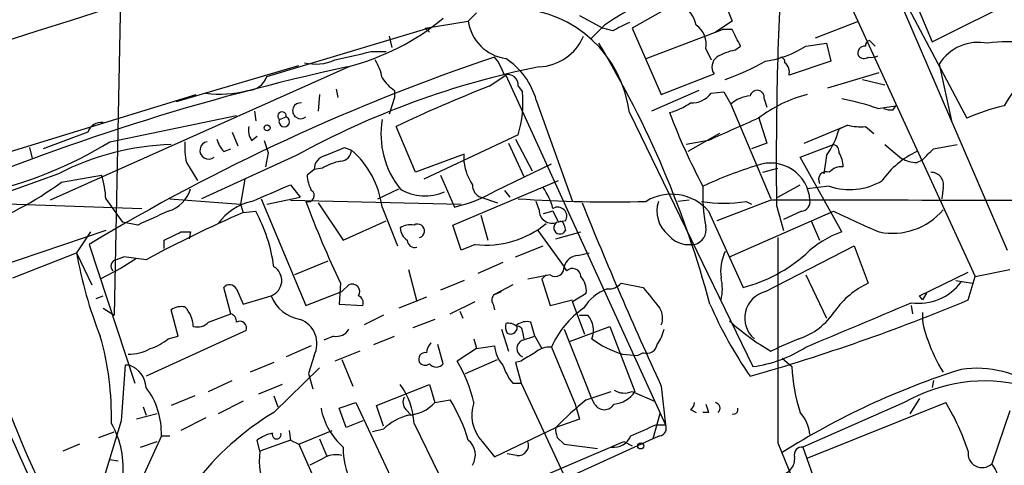
# Model space of a CAD drawing. Extents: x 6 to 876, y 6 to 898.
# Drawn here: x 444 to 504, y 599 to 626 of the extents above; entities that cross this region are included whole.
import ezdxf

# ---------------------------------------------------------------- set-up
doc = ezdxf.new("R2010")
doc.units = 0
doc.header["$MEASUREMENT"] = 0
doc.layers.add('MAIN', color=5, linetype='CONTINUOUS')

msp = doc.modelspace()

# ---------------------------------------------------------------- linework, layer by layer
at = {"layer": 'MAIN'}
for p, q in [((495.4693, 632.2906), (501.7347, 620.4373)), ((496.9933, 631.3593), (499.618, 625.094)), ((450.1727, 629.92), (449.7493, 608.4146)), ((499.618, 625.094), (507.238, 628.904)), ((497.332, 628.3113), (504.19, 612.394)), ((484.4627, 627.7186), (481.33, 625.9406)), ((486.918, 627.634), (487.426, 626.364)), ((494.6227, 627.38), (502.2427, 610.7853)), ((471.8473, 626.872), (471.3393, 626.364)), ((478.1127, 626.7026), (479.552, 625.9406)), ((468.7147, 625.9406), (471.3393, 626.364)), ((479.6367, 626.11), (478.79, 625.2633)), ((487.426, 626.364), (486.41, 625.6866)), ((492.506, 625.348), (495.1307, 626.364)), ((459.0627, 622.9773), (469.2227, 626.0253)), ((468.7147, 625.9406), (468.9687, 625.6866)), ((480.1447, 625.7713), (479.552, 625.9406)), ((481.33, 625.9406), (483.108, 621.8766)), ((482.1767, 624.078), (486.8333, 625.856)), ((487.426, 625.856), (486.8333, 625.856)), ((466.5133, 625.4326), (466.6827, 624.7553)), ((491.9133, 624.84), (493.1833, 625.0093)), ((493.1833, 625.0093), (493.4373, 623.9086)), ((495.808, 625.1786), (496.1467, 624.84)), ((465.4127, 624.5013), (466.344, 624.5013)), ((485.8173, 624.6706), (486.156, 623.9933)), ((487.5953, 624.586), (487.934, 624.84)), ((493.4373, 623.9086), (490.8973, 623.062)), ((500.0413, 623.7393), (500.8033, 620.268)), ((464.058, 623.57), (445.8547, 615.442)), ((453.5593, 621.4533), (461.01, 623.6546)), ((483.108, 621.8766), (486.3253, 623.1466)), ((493.268, 622.3), (496.4007, 623.2313)), ((472.6093, 622.3846), (473.6253, 623.062)), ((473.6253, 623.062), (483.362, 601.726)), ((495.3847, 622.808), (496.7393, 622.4693)), ((463.296, 622.2153), (463.3807, 621.7073)), ((466.852, 622.1306), (466.852, 621.7073)), ((474.3873, 622.3846), (474.6413, 622.046)), ((485.394, 622.1306), (482.5153, 620.8606)), ((486.156, 621.9613), (486.918, 622.046)), ((486.918, 622.046), (487.3413, 621.284)), ((399.7113, 605.028), (454.7447, 621.8766)), ((462.28, 621.8766), (462.1953, 620.8606)), ((466.852, 621.7073), (466.5133, 620.6913)), ((475.488, 621.538), (477.6893, 615.3573)), ((489.3733, 621.6226), (489.5427, 621.1146)), ((458.3007, 620.8606), (458.3853, 620.268)), ((481.1607, 620.776), (488.696, 605.282)), ((487.3413, 621.284), (489.7967, 615.5266)), ((496.316, 621.03), (497.4167, 621.1993)), ((497.2473, 620.9453), (497.4167, 621.1993)), ((449.4953, 618.998), (457.2, 620.6066)), ((459.8247, 620.3526), (460.248, 620.522)), ((489.0347, 620.522), (489.5427, 618.9133)), ((448.1407, 619.5906), (445.4313, 618.5746)), ((456.946, 619.5906), (457.2847, 618.744)), ((468.122, 617.1353), (466.9367, 619.9293)), ((486.664, 619.506), (484.7167, 618.4053)), ((491.8287, 618.9133), (494.4533, 620.014)), ((494.4533, 620.014), (493.9453, 619.76)), ((495.554, 619.9293), (496.062, 619.506)), ((458.1313, 619.0826), (458.47, 619.3366)), ((458.8933, 619.0826), (459.1473, 618.3206)), ((474.3873, 619.4213), (468.63, 616.712)), ((473.7947, 618.9133), (474.726, 616.8813)), ((474.218, 619.1673), (475.234, 617.22)), ((485.9867, 619.0826), (484.632, 618.8286)), ((489.5427, 618.9133), (488.6113, 618.5746)), ((444.5847, 618.6593), (444.754, 617.982)), ((456.438, 618.4053), (456.8613, 618.5746)), ((459.1473, 618.3206), (458.978, 617.474)), ((463.804, 618.6593), (464.2273, 618.49)), ((491.5747, 618.0666), (493.6067, 618.8286)), ((496.7393, 618.8286), (497.7553, 617.982)), ((499.7027, 618.5746), (501.142, 618.8286)), ((454.152, 617.728), (454.8293, 616.6273)), ((460.8407, 618.1513), (455.0833, 615.5266)), ((471.0853, 618.236), (468.122, 617.1353)), ((471.0853, 617.728), (471.0853, 618.236)), ((494.1147, 613.4946), (491.5747, 618.0666)), ((493.1833, 618.1513), (493.014, 617.0506)), ((498.6867, 617.728), (499.0253, 617.8973)), ((461.9413, 617.3046), (461.518, 616.966)), ((462.4493, 617.3893), (461.9413, 617.3046)), ((473.0327, 616.0346), (476.4193, 617.6433)), ((489.2887, 617.1353), (490.22, 617.3893)), ((446.3627, 617.0506), (442.3833, 615.6113)), ((446.532, 616.5426), (448.9873, 616.966)), ((457.708, 616.712), (457.454, 615.188)), ((469.646, 616.966), (470.4927, 615.0186)), ((470.408, 613.918), (476.8427, 616.6273)), ((460.502, 616.3733), (461.0947, 615.6113)), ((465.836, 615.5266), (467.106, 616.1193)), ((473.5407, 616.0346), (473.8793, 615.6113)), ((490.22, 615.6113), (491.5747, 616.3733)), ((493.3527, 616.2886), (491.998, 616.1193)), ((500.2953, 616.204), (500.2107, 615.5266)), ((449.2413, 615.5266), (450.2573, 614.0873)), ((453.136, 615.5266), (457.454, 615.188)), ((458.724, 615.5266), (461.4333, 609.0073)), ((459.0627, 615.188), (461.0947, 615.6113)), ((460.502, 615.442), (470.916, 615.188)), ((472.1013, 615.6113), (473.1173, 615.2726)), ((475.6573, 614.8493), (475.488, 615.3573)), ((484.8013, 615.442), (484.124, 615.3573)), ((489.7967, 615.442), (486.4947, 614.172)), ((488.2727, 615.3573), (488.6113, 615.188)), ((441.2827, 615.2726), (451.4427, 614.934)), ((457.6233, 614.68), (458.3853, 614.7646)), ((462.1953, 615.2726), (463.7193, 612.9866)), ((466.09, 615.0186), (467.0213, 612.648)), ((476.504, 614.7646), (475.9113, 614.5953)), ((476.504, 614.7646), (476.8427, 614.0873)), ((485.9867, 614.7646), (488.1033, 610.108)), ((487.2567, 611.9706), (493.6067, 614.7646)), ((490.1353, 615.1033), (490.5587, 613.5793)), ((491.6593, 614.7646), (490.5587, 614.2566)), ((463.7193, 612.9866), (466.344, 614.172)), ((472.1013, 614.5106), (472.5247, 612.9866)), ((477.266, 614.172), (476.8427, 614.0873)), ((492.252, 614.172), (492.76, 612.9866)), ((449.2413, 613.5793), (441.198, 610.87)), ((448.31, 613.4946), (447.4633, 612.2246)), ((451.1887, 613.918), (450.2573, 614.0873)), ((453.8133, 613.4946), (454.406, 613.4946)), ((454.406, 613.4946), (454.3213, 613.0713)), ((470.916, 612.394), (470.408, 613.918)), ((475.5727, 613.5793), (477.1813, 611.378)), ((476.6733, 613.0713), (478.1973, 613.4946)), ((477.1813, 613.918), (477.266, 613.5793)), ((452.7973, 612.4786), (452.7973, 612.9866)), ((448.2253, 612.7326), (451.0193, 604.266)), ((471.7627, 612.7326), (470.916, 612.394)), ((474.218, 611.9706), (475.9113, 612.648)), ((484.5473, 612.7326), (485.14, 612.7326)), ((489.458, 609.854), (494.8767, 612.648)), ((494.8767, 612.648), (495.7233, 610.362)), ((443.5687, 610.7006), (447.4633, 612.2246)), ((447.4633, 612.2246), (448.3947, 610.2773)), ((449.834, 611.8013), (450.342, 611.9706)), ((451.104, 611.886), (450.1727, 611.2933)), ((451.6967, 611.8013), (450.342, 611.9706)), ((462.788, 611.7166), (460.756, 610.87)), ((478.028, 612.0553), (478.7053, 612.2246)), ((450.1727, 611.2933), (448.9027, 610.616)), ((467.6987, 611.2086), (468.2067, 609.2613)), ((473.456, 611.632), (471.932, 610.9546)), ((477.3507, 611.124), (477.1813, 611.378)), ((502.2427, 610.7853), (504.3593, 611.2086)), ((471.0853, 610.5313), (469.646, 609.9386)), ((476.3347, 610.87), (474.98, 610.616)), ((476.0807, 610.87), (475.8267, 610.616)), ((476.0807, 610.87), (475.8267, 610.616)), ((475.8267, 610.616), (476.3347, 609.0073)), ((491.9133, 610.87), (493.1833, 608.2453)), ((498.856, 609.6), (501.8193, 611.0393)), ((501.0573, 610.5313), (502.0733, 610.362)), ((501.8193, 609.346), (502.2427, 610.7853)), ((456.8613, 608.4993), (456.438, 610.108)), ((457.2, 610.0233), (457.6233, 609.092)), ((463.55, 610.362), (463.4653, 609.092)), ((464.058, 610.2773), (463.6347, 609.854)), ((474.0487, 610.2773), (472.948, 609.6846)), ((480.6527, 610.362), (482.0073, 610.108)), ((448.6487, 609.4306), (449.072, 609.6)), ((457.6233, 609.092), (459.3167, 609.6)), ((461.4333, 609.0073), (463.6347, 609.854)), ((468.7993, 609.5153), (467.106, 608.838)), ((472.948, 609.6846), (473.3713, 609.854)), ((476.3347, 609.0073), (477.6893, 609.346)), ((477.6893, 609.2613), (478.536, 609.7693)), ((499.0253, 609.346), (498.856, 609.6)), ((499.2793, 609.7693), (499.0253, 609.346)), ((449.072, 608.838), (449.7493, 608.4146)), ((453.644, 607.1446), (453.2207, 608.7533)), ((463.4653, 609.092), (464.9047, 609.0073)), ((470.2387, 608.4993), (471.7627, 609.2613)), ((472.8633, 609.092), (472.948, 608.7533)), ((478.4513, 607.2293), (477.6893, 609.2613)), ((498.348, 609.0073), (498.4327, 608.4993)), ((455.5067, 607.9913), (456.8613, 608.4993)), ((466.1747, 608.4146), (464.9893, 607.822)), ((469.3073, 608.1606), (467.9527, 607.6526)), ((470.8313, 608.6686), (471.0007, 608.2453)), ((478.1127, 608.4146), (478.6207, 608.4146)), ((473.3713, 607.568), (473.7947, 606.2133)), ((475.4033, 607.1446), (475.1493, 607.9913)), ((477.1813, 607.568), (478.79, 603.504)), ((477.52, 606.806), (479.9753, 607.7373)), ((479.9753, 607.7373), (481.4993, 603.758)), ((457.7927, 607.4833), (451.6967, 604.6893)), ((453.0513, 606.9753), (453.644, 607.1446)), ((463.1267, 607.1446), (462.534, 606.8906)), ((465.582, 606.6366), (466.852, 607.1446)), ((471.678, 606.9753), (471.8473, 606.3826)), ((474.6413, 607.3986), (474.726, 606.9753)), ((474.6413, 606.8906), (475.4033, 607.1446)), ((475.4033, 607.1446), (475.8267, 606.3826)), ((491.49, 606.9753), (490.3047, 606.4673)), ((461.772, 606.552), (460.248, 605.8746)), ((469.8153, 605.4513), (469.4767, 606.6366)), ((471.8473, 606.3826), (470.662, 605.6206)), ((471.8473, 606.3826), (472.948, 606.552)), ((476.4193, 606.4673), (477.8587, 602.996)), ((489.7967, 606.2133), (490.3047, 606.4673)), ((461.9413, 605.9593), (461.6027, 604.8586)), ((464.7353, 606.2133), (463.2113, 605.6206)), ((463.6347, 605.7053), (464.312, 604.0966)), ((471.17, 604.8586), (473.1173, 605.7053)), ((480.7373, 606.044), (481.6687, 605.9593)), ((482.0073, 606.1286), (481.6687, 605.9593)), ((490.474, 605.79), (491.0667, 605.282)), ((450.4267, 605.3666), (450.1727, 601.98)), ((450.6807, 605.3666), (450.4267, 605.3666)), ((459.486, 605.536), (458.0467, 604.9433)), ((459.486, 602.488), (462.28, 605.1973)), ((474.5567, 605.6206), (474.218, 605.536)), ((474.218, 605.536), (474.5567, 604.266)), ((461.6027, 604.8586), (461.8567, 603.9273)), ((455.5067, 603.758), (456.946, 604.4353)), ((459.994, 604.1813), (458.5547, 603.5886)), ((465.7513, 602.9113), (468.9687, 604.1813)), ((468.9687, 604.1813), (469.3073, 603.0806)), ((474.0487, 604.266), (474.5567, 604.266)), ((474.5567, 604.266), (478.7053, 595.376)), ((483.108, 604.0966), (483.362, 601.726)), ((499.7027, 604.4353), (499.618, 604.012)), ((454.66, 603.504), (453.2207, 602.9113)), ((459.486, 603.504), (459.74, 602.8266)), ((478.536, 603.25), (480.06, 603.758)), ((479.044, 602.996), (478.79, 603.504)), ((481.33, 603.758), (482.6847, 603.1653)), ((498.856, 603.3346), (498.2633, 602.4033)), ((451.5273, 602.8266), (451.6967, 602.3186)), ((457.6233, 603.1653), (456.0993, 602.4033)), ((463.4653, 602.742), (464.4813, 603.0806)), ((463.8887, 601.5566), (463.4653, 602.742)), ((464.4813, 603.0806), (467.106, 597.4926)), ((466.1747, 601.6413), (465.7513, 602.9113)), ((469.3073, 603.0806), (470.2387, 603.25)), ((477.8587, 602.996), (478.1127, 602.0646)), ((497.9247, 603.0806), (491.744, 600.3713)), ((491.998, 599.694), (500.4647, 603.0806)), ((452.374, 602.4033), (451.104, 602.0646)), ((455.3373, 602.1493), (453.8133, 601.3873)), ((467.5293, 602.6573), (467.868, 602.3186)), ((483.0233, 602.4033), (482.6, 600.8793)), ((484.886, 602.6573), (485.2247, 602.488)), ((485.9867, 602.488), (485.648, 602.488)), ((504.3593, 602.5726), (503.2587, 599.3553)), ((450.1727, 601.98), (448.2253, 595.5453)), ((464.9047, 601.98), (463.8887, 601.5566)), ((468.0373, 601.8106), (469.5613, 598.678)), ((472.948, 599.7786), (476.6733, 601.5566)), ((478.1127, 602.0646), (476.6733, 601.5566)), ((482.7693, 601.726), (483.362, 601.726)), ((448.818, 600.964), (449.7493, 601.3026)), ((452.628, 601.0486), (451.358, 598.2546)), ((452.628, 601.0486), (453.136, 601.0486)), ((460.4173, 601.3873), (460.502, 600.7946)), ((461.01, 600.5406), (463.042, 601.3873)), ((466.1747, 601.472), (465.4973, 601.3026)), ((476.758, 600.964), (477.1813, 600.5406)), ((483.0233, 601.0486), (482.6, 600.8793)), ((447.6327, 600.5406), (446.6167, 600.1173)), ((450.6807, 587.8406), (480.822, 600.71)), ((451.358, 600.3713), (452.374, 600.71)), ((458.6393, 600.1173), (458.47, 600.7946)), ((460.502, 600.7946), (458.6393, 600.1173)), ((460.502, 600.7946), (461.01, 600.5406)), ((461.01, 600.5406), (463.1267, 595.7993)), ((462.28, 600.8793), (462.7033, 599.8633)), ((482.6, 600.8793), (468.122, 594.2753)), ((472.186, 600.71), (472.948, 599.7786)), ((477.1813, 600.5406), (479.2133, 600.2866)), ((480.822, 600.71), (481.33, 600.456)), ((490.22, 600.6253), (495.6387, 587.248)), ((491.744, 600.3713), (493.9453, 594.0213)), ((474.3027, 599.8633), (473.71, 599.948)), ((449.4953, 599.6093), (450.0033, 599.5246)), ((462.3647, 599.6093), (461.6873, 599.2706))]:
    msp.add_line(p, q, dxfattribs=at)
for centre, radius in [((459.0742, 619.8485), 0.1809), ((481.8521, 600.4419), 0.1839)]:
    msp.add_circle(centre, radius, dxfattribs=at)
for centre, radius, start, end in [((56.8216, 1844.5449), 1279.1287, 286.1997282, 292.4686708), ((-9.244, 2022.7716), 1466.7193, 286.2898833, 291.1914641), ((7392.4894, -15702.9163), 17762.6999, 112.96741817, 113.19660108), ((493.7857, 604.7603), 25.6126, 99.727812, 123.533469), ((705.0533, 617.8816), 214.936, 176.69882, 180.740636), ((483.4238, 625.7657), 1.8336, 10.823327, 61.692049), ((473.976, 619.8948), 7.2386, 6.992377, 87.41318), ((460.2947, 638.0624), 14.952, 284.242569, 309.549508), ((474.0063, 626.745), 2.6941, 188.130102, 261.869898), ((607.6526, 372.0255), 283.981, 116.45046, 116.679643), ((484.4891, 624.9655), 1.3605, 347.481698, 57.270087), ((233.64, 498.328), 284.0259, 26.450478, 26.679625), ((475.5245, 626.665), 3.0979, 272.456935, 336.55807), ((426.4136, 593.1056), 61.7625, 15.001046, 31.101422), ((495.8504, 624.8823), 0.2994, 98.143638, 188.121983), ((502.4542, 622.2014), 2.8614, 78.907626, 147.487956), ((504.19, 616.758), 8.336, 81.825379, 98.174621), ((337.3145, 1174.5862), 564.8031, 282.879649, 283.108836), ((488.1748, 621.4376), 3.2013, 100.42923, 121.655927), ((488.4243, 630.3355), 6.5095, 279.137175, 302.410773), ((495.5202, 624.4166), 0.4247, 85.43576, 203.492649), ((512.5533, 506.0456), 124.5801, 108.536595, 121.088299), ((462.0388, 626.5628), 2.8244, 255.857483, 294.5279), ((462.9428, 622.314), 3.1999, 10.417271, 31.654071), ((470.2737, 622.0125), 3.4314, 17.809238, 38.798798), ((471.2003, 620.3466), 4.4502, 15.528729, 56.980558), ((486.9362, 623.5669), 0.7415, 126.543804, 214.528023), ((481.6288, 638.0856), 16.1952, 289.379337, 298.909526), ((490.3472, 623.8664), 0.2991, 351.850935, 81.910523), ((490.1356, 623.2314), 0.7803, 347.461635, 49.412244), ((495.4693, 624.5012), 0.4233, 216.864482, 306.875312), ((495.8925, 625.0948), 0.9474, 259.712463, 296.551529), ((494.5555, 483.2865), 143.5783, 102.298226, 113.095533), ((485.878, 572.6568), 51.929, 101.35111, 118.82561), ((473.7578, 622.4656), 0.6347, 352.667837, 110.002388), ((457.888, 623.3688), 1.2382, 269.504887, 341.567978), ((468.1657, 624.2063), 2.4565, 212.329512, 237.670488), ((512.8517, 616.234), 10.1312, 138.271731, 150.652782), ((456.184, 628.3961), 6.4903, 262.504004, 285.123339), ((503.8085, 542.523), 85.7395, 111.33889, 115.470378), ((467.5171, 621.4108), 7.1525, 343.849829, 5.09507), ((484.9462, 622.8967), 1.5293, 267.743981, 322.289319), ((488.95, 621.7073), 0.4317, 348.684862, 168.684862), ((461.1172, 620.8886), 0.484, 82.628305, 310.769479), ((482.4183, 624.9999), 4.3904, 285.83085, 304.198608), ((488.6456, 619.8775), 1.9182, 93.553789, 132.840912), ((493.9671, 614.0524), 8.0682, 104.12615, 127.68645), ((490.824, 605.0141), 16.9314, 71.072685, 78.792935), ((459.9875, 620.5595), 0.2633, 351.808322, 231.802436), ((517.5915, 633.4571), 36.2649, 200.467711, 208.256455), ((497.1205, 622.1738), 1.235, 247.841929, 275.892934), ((507.1538, 607.99), 13.5758, 103.343347, 113.526551), ((448.9875, 619.2881), 0.8992, 84.607696, 160.34189), ((460.121, 620.2257), 0.3224, 156.815414, 66.799076), ((471.3619, 619.4636), 5.3463, 170.428268, 218.721233), ((826.1813, -142.2301), 833.8641, 113.8484207, 114.0776065), ((459.1049, 619.7175), 1.1624, 169.501163, 213.109008), ((488.9453, 621.1436), 5.1879, 324.775454, 344.532169), ((495.2578, 623.2739), 3.3577, 256.137165, 275.060949), ((436.2822, 640.5377), 25.2695, 263.277182, 301.526205), ((458.5525, 618.6593), 4.498, 175.681504, 191.949474), ((455.5065, 618.4745), 0.5303, 99.169229, 309.712878), ((457.6401, 619.5717), 1.675, 193.971531, 224.136456), ((453.6707, 602.9778), 15.8572, 91.626175, 117.442836), ((336.2023, 914.7513), 322.4169, 293.084599, 293.313765), ((463.5077, 618.5322), 0.7208, 273.364127, 356.643808), ((460.5098, 614.2598), 5.6316, 7.74363, 48.690992), ((493.4967, 618.3884), 0.4537, 351.405541, 75.969882), ((492.6887, 617.4822), 1.5106, 359.688984, 33.711107), ((501.0038, 613.4979), 5.4269, 115.275017, 144.78535), ((330.0515, 787.5734), 239.4622, 314.881179, 315.110379), ((462.8244, 617.2924), 0.8832, 103.468229, 179.208511), ((464.1286, 614.6654), 3.1999, 100.417271, 121.654071), ((474.2447, 618.1401), 3.1862, 187.431486, 213.678097), ((489.771, 615.3031), 2.4003, 3.317401, 110.001461), ((498.801, 619.9818), 2.2567, 242.394829, 267.096769), ((497.551, 590.2685), 28.6134, 107.493248, 114.581917), ((493.1637, 616.7027), 0.4721, 66.39981, 211.221863), ((494.1025, 616.4885), 0.9902, 84.39016, 139.217958), ((499.5604, 616.3801), 0.7557, 346.524615, 92.055151), ((434.8084, 632.1893), 19.5515, 271.853279, 306.843113), ((443.7868, 615.3062), 5.459, 2.313892, 17.701087), ((463.7759, 617.0814), 2.2608, 182.925809, 207.581728), ((494.5962, 619.9268), 3.8448, 251.13009, 300.888364), ((452.4587, 616.7119), 2.0355, 286.925991, 343.074009), ((205.3154, 1208.5432), 644.8142, 293.0837086, 293.3128903), ((461.5744, 615.7101), 0.3799, 248.201391, 58.661226), ((468.7047, 618.5849), 2.8933, 238.448023, 294.401016), ((468.6297, 623.3592), 8.5461, 282.5912, 301.011127), ((472.3978, 616.3593), 0.8046, 179.003033, 248.377102), ((472.2831, 613.7375), 4.3872, 15.826461, 34.208402), ((496.789, 615.8233), 11.1507, 177.608452, 190.280305), ((458.809, 612.1395), 3.2884, 101.893235, 145.488875), ((523.5578, 638.7357), 66.3777, 200.622087, 205.306355), ((479.976, 693.3817), 78.0554, 265.89416, 271.615615), ((483.733, 612.8194), 2.9771, 40.797936, 121.517606), ((484.6617, 614.7574), 1.8244, 160.803324, 231.714896), ((486.918, 623.443), 8.1984, 260.488848, 279.511152), ((481.999, -6073.3018), 6688.7483, 89.70402303, 89.93320493), ((491.6054, 615.3342), 0.5721, 275.405678, 10.860186), ((663.7698, 148.6917), 511.4941, 114.328434, 114.557617), ((584.531, 657.2565), 133.8593, 198.316987, 198.546184), ((449.5638, 610.0253), 10.014, 7.763311, 28.246659), ((476.4542, 614.8244), 0.7973, 178.210314, 292.399289), ((476.7882, 614.4562), 0.5559, 329.255414, 120.744586), ((704.7756, 706.4467), 244.1558, 201.927055, 204.784085), ((518.2134, 665.191), 56.1098, 243.988893, 247.123248), ((497.205, 617.4581), 4.0443, 258.52892, 319.829281), ((486.5972, 547.4891), 73.1717, 113.326557, 118.487493), ((476.9697, 613.918), 0.2116, 0, 126.875312), ((326.3153, 867.2206), 283.9588, 296.450451, 296.679652), ((467.8258, 612.7747), 1.1627, 79.519291, 123.109188), ((468.1645, 613.791), 0.9747, 182.493128, 235.613783), ((468.2551, 613.5585), 0.4203, 286.718832, 121.209218), ((472.4311, 618.4358), 5.7422, 263.315578, 309.462673), ((476.9273, 613.7486), 0.3787, 116.558284, 333.441716), ((484.9044, 613.6363), 0.9339, 284.612098, 12.177455), ((495.9971, 607.9694), 5.8371, 108.813646, 134.397522), ((468.0749, 613.0054), 0.4613, 182.335786, 286.600508), ((484.7967, 614.3273), 1.6141, 218.373748, 261.11134), ((3622.9174, 606.8906), 3132.7037, 179.8854085, 180.1145897), ((489.5558, 611.0818), 2.8329, 154.322308, 187.733375), ((471.9917, 616.4307), 24.8864, 189.730373, 201.90936), ((449.9751, 611.4062), 0.4195, 109.652905, 222.275527), ((478.0738, 611.1302), 0.9263, 92.834295, 164.482842), ((485.7099, 619.1836), 9.3859, 284.773577, 311.370837), ((458.9802, 610.5291), 0.9882, 289.909295, 59.21225), ((476.6311, 611.3355), 0.5518, 237.513678, 4.417021), ((477.7027, 610.7764), 0.4947, 1.030888, 135.360346), ((477.1609, 609.8753), 1.3792, 355.592055, 41.284406), ((484.0798, 610.0233), 2.7535, 345.760372, 14.239629), ((499.1402, 623.8491), 59.7196, 192.969009, 209.590192), ((456.7932, 609.8338), 0.4487, 24.977557, 142.333315), ((464.2576, 609.854), 0.468, 327.131637, 115.245433), ((480.7774, 607.3772), 2.8188, 110.158505, 148.785601), ((479.9027, 611.0091), 0.9905, 264.397613, 319.212375), ((799.9906, 863.4533), 406.5676, 218.545215, 218.774415), ((497.8689, 605.7215), 5.1125, 114.81412, 144.798834), ((498.7883, 612.4124), 3.2656, 262.25127, 322.989391), ((461.4936, 610.4712), 2.3448, 201.811392, 260.205055), ((464.4811, 609.1766), 0.4562, 338.214917, 68.170598), ((473.1751, 609.3498), 0.4046, 124.149649, 219.584353), ((489.8507, 608.2426), 1.6586, 103.696074, 229.825106), ((455.2485, 720.9827), 120.9611, 285.968858, 292.644135), ((617.0426, 677.0954), 189.5267, 201.136653, 208.356474), ((453.8555, 607.7801), 1.1619, 79.497569, 123.115652), ((452.7077, 607.6384), 1.8702, 3.031305, 43.366393), ((481.4229, 604.3423), 5.4361, 124.208067, 156.989349), ((482.0794, 608.2478), 1.1132, 337.512366, 32.01684), ((510.3232, 619.7313), 26.483, 203.687045, 214.609976), ((-182.1919, 2216.4912), 1745.4497, 292.7187033, 292.9478869), ((456.7514, 608.0591), 0.4537, 351.405541, 75.982133), ((460.5275, 606.679), 1.5865, 333.021466, 69.051686), ((477.6354, 607.4987), 1.3452, 337.103955, 42.909445), ((490.1883, 610.9451), 4.1777, 288.154351, 326.981307), ((502.7935, 608.4571), 3.7703, 178.071204, 204.549599), ((454.8294, 608.6404), 0.9382, 254.285299, 316.217957), ((457.4117, 607.6385), 0.4114, 337.83652, 120.966145), ((463.31, 607.9773), 0.8527, 257.585625, 331.312851), ((474.5571, 607.7374), 0.947, 169.708141, 206.556934), ((473.7947, 607.1445), 0.7807, 49.405074, 102.531992), ((473.91, 607.6804), 0.4174, 241.372013, 19.82832), ((474.8953, 607.0603), 0.965, 74.739674, 127.882794), ((474.345, 607.441), 0.2993, 351.856362, 98.124688), ((480.9705, 608.0545), 2.3575, 323.027543, 348.09094), ((497.6608, 619.6), 15.5257, 227.923639, 239.56763), ((431.8279, 602.2665), 17.7579, 358.528884, 15.944111), ((450.9012, 609.6496), 3.4314, 287.809238, 308.798798), ((474.8531, 606.3826), 0.5504, 112.632677, 247.367323), ((482.4181, 611.7339), 5.933, 233.327496, 253.542827), ((507.6174, 609.6415), 8.6998, 198.433491, 212.686119), ((450.7147, 608.4482), 2.4071, 267.173492, 300.895178), ((469.7562, 606.0693), 0.9587, 137.151439, 176.453861), ((474.861, 606.6703), 1.9167, 183.538667, 222.85825), ((476.3133, 605.0922), 1.3792, 85.592055, 131.284406), ((482.2243, 606.7265), 0.6361, 250.052295, 351.874993), ((487.6386, 613.1113), 7.9004, 277.691642, 302.756927), ((468.7165, 605.7403), 0.397, 77.962694, 210.963757), ((601.9799, 394.2248), 246.8296, 120.851159, 121.080342), ((450.1725, 603.9271), 1.5266, 3.188158, 70.554969), ((468.7108, 605.7629), 0.4044, 214.126202, 309.613322), ((469.392, 605.8121), 0.5562, 220.442634, 319.557366), ((463.3401, 601.2186), 8.5433, 12.588602, 31.014709), ((476.723, 606.4161), 3.4314, 197.809238, 218.798798), ((515.4455, 560.6251), 46.6533, 107.526524, 122.361364), ((501.2274, 605.6862), 10.1687, 182.278066, 198.331427), ((502.3252, 598.4784), 6.699, 54.429412, 97.9731), ((448.0138, 601.2265), 4.6177, 357.792061, 37.101431), ((463.7358, 601.611), 4.3061, 2.656757, 36.647693), ((502.7963, 594.7668), 9.636, 75.518135, 120.368831), ((468.0145, 603.0969), 0.6547, 150.498273, 222.177148), ((480.8643, 604.9012), 1.2344, 239.042611, 292.164276), ((480.1024, 604.6468), 1.6557, 274.395786, 327.532789), ((466.4367, 603.4963), 4.1413, 190.494551, 228.990822), ((467.5412, 604.7301), 2.4166, 273.736797, 316.955175), ((461.1425, 597.6984), 10.6565, 16.890613, 31.396585), ((473.9324, 602.324), 2.378, 161.447714, 222.743709), ((489.4715, 589.3501), 17.6859, 128.193272, 136.355569), ((479.6367, 603.3345), 0.6825, 209.731346, 330.264491), ((484.5898, 603.1229), 0.5518, 302.463229, 355.603684), ((612.9019, 645.092), 133.8752, 198.327138, 198.556321), ((486.3465, 602.742), 0.3445, 312.506361, 79.378301), ((487.5158, 602.6522), 0.2646, 250.161192, 19.838808), ((487.0192, 595.1431), 15.6136, 18.577102, 30.555317), ((468.6689, 587.3689), 17.6893, 121.273274, 142.367166), ((468.5086, 599.0656), 3.3523, 103.980697, 134.123764), ((489.7826, 600.8971), 2.3964, 5.656588, 41.596409), ((444.9016, 599.1139), 5.4, 352.659807, 29.959794), ((477.9018, 601.4298), 1.235, 174.107066, 202.158071), ((312.6573, 982.3872), 416.9425, 293.849996, 294.079179), ((482.9386, 601.5143), 0.4734, 280.308095, 26.565051), ((459.8885, 598.9105), 2.3584, 101.922191, 126.975336), ((459.6553, 601.1333), 0.2678, 161.558284, 18.441716), ((480.214, 601.4775), 1.1169, 262.074488, 337.418411), ((468.1653, 600.2391), 4.448, 178.296835, 214.081275), ((470.6079, 599.8895), 1.1637, 327.86831, 51.058756), ((474.3836, 600.4928), 0.6347, 262.676791, 20.010871), ((491.6785, 599.9134), 0.4626, 81.859387, 196.942454), ((462.5343, 599.5248), 3.9398, 171.350584, 208.217231), ((463.2961, 598.2543), 1.6442, 78.116008, 124.503857), ((490.2594, 599.6607), 0.9837, 272.639323, 6.883718), ((502.6651, 599.9744), 0.8578, 170.410298, 313.795393), ((501.326, 597.858), 2.4448, 3.343754, 37.765635)]:
    msp.add_arc(centre, radius, start, end, dxfattribs=at)

doc.saveas('drawing.dxf')
